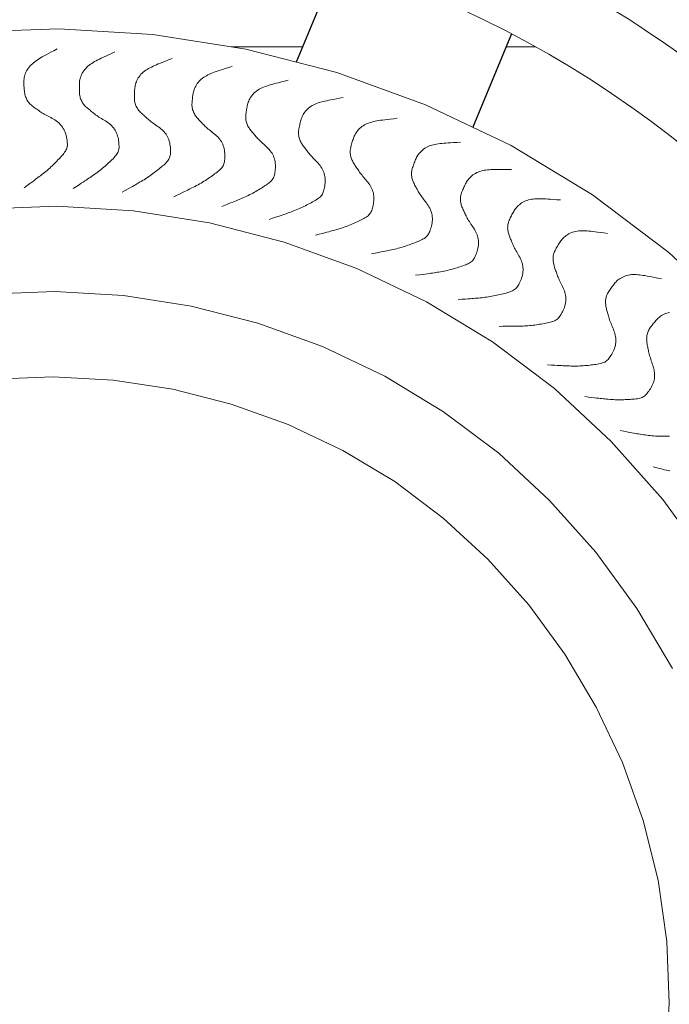
# Model space of a CAD drawing. Units: millimetres. Extents: x 12318.9 to 12334.4, y -3694 to -3686.
# Drawn here: x 12326.2 to 12326.7, y -3690.4 to -3689.6 of the extents above; entities that cross this region are included whole.
import ezdxf

# ---------------------------------------------------------------- set-up
doc = ezdxf.new("R2010")
doc.units = ezdxf.units.MM
for name, color, linetype, lineweight in [('dünne Linie', 143, 'Continuous', 5), ('Kontur 18', 1, 'Continuous', 18), ('Kontur 25', 7, 'Continuous', 25)]:
    doc.layers.add(name, color=color, linetype=linetype, lineweight=lineweight)

# ---------------------------------------------------------------- blocks, each defined once
blk = doc.blocks.new('04 2301R Kletterturm Eulenslo')
at = {"layer": 'dünne Linie', "color": 7, "true_color": 0xffffff}
for points in [[(12326.2011, -3689.59792), (12326.19829, -3689.59941), (12326.19583, -3689.60073), (12326.19366, -3689.6019), (12326.19176, -3689.60293), (12326.19007, -3689.60387), (12326.18856, -3689.60473), (12326.18717, -3689.60555), (12326.18587, -3689.60634), (12326.18462, -3689.60714), (12326.18342, -3689.60795), (12326.18227, -3689.60878), (12326.18118, -3689.60963), (12326.18014, -3689.6105), (12326.17917, -3689.61141), (12326.17826, -3689.61235), (12326.17741, -3689.61334), (12326.17664, -3689.61437), (12326.17595, -3689.61544), (12326.17532, -3689.61654), (12326.17477, -3689.61766), (12326.17429, -3689.61878), (12326.17389, -3689.61991), (12326.17356, -3689.62103), (12326.1733, -3689.62213), (12326.17312, -3689.6232), (12326.173, -3689.62425), (12326.17294, -3689.62528), (12326.17292, -3689.62629), (12326.17294, -3689.62731), (12326.17299, -3689.62832), (12326.17306, -3689.62933), (12326.17314, -3689.63036), (12326.17322, -3689.63139), (12326.17331, -3689.63244), (12326.17342, -3689.63349), (12326.17355, -3689.63452), (12326.17371, -3689.63555), (12326.1739, -3689.63655), (12326.17414, -3689.63753), (12326.17443, -3689.63847), (12326.17478, -3689.63937), (12326.17517, -3689.64023), (12326.17562, -3689.64105), (12326.17611, -3689.64183), (12326.17664, -3689.64257), (12326.1772, -3689.64328), (12326.1778, -3689.64395), (12326.17842, -3689.64459), (12326.17906, -3689.64519), (12326.17971, -3689.64577), (12326.18039, -3689.64633), (12326.18109, -3689.64688), (12326.18181, -3689.64741), (12326.18254, -3689.64794), (12326.18329, -3689.64848), (12326.18406, -3689.64902), (12326.18485, -3689.64958), (12326.18565, -3689.65015), (12326.18648, -3689.65072), (12326.18735, -3689.65131), (12326.18824, -3689.65189), (12326.18918, -3689.65249), (12326.19016, -3689.65308), (12326.19119, -3689.65367), (12326.19227, -3689.65425), (12326.19339, -3689.65484), (12326.19453, -3689.65544), (12326.19569, -3689.65605), (12326.19685, -3689.65668), (12326.198, -3689.65733), (12326.19913, -3689.65801), (12326.20022, -3689.65873), (12326.20126, -3689.65949), (12326.20225, -3689.6603), (12326.20318, -3689.66115), (12326.20406, -3689.66206), (12326.20487, -3689.66302), (12326.20562, -3689.66404), (12326.20631, -3689.66512), (12326.20692, -3689.66626), (12326.20747, -3689.66746), (12326.20795, -3689.66871), (12326.20836, -3689.67), (12326.20872, -3689.67129), (12326.20901, -3689.67258), (12326.20925, -3689.67384), (12326.20944, -3689.67506), (12326.20958, -3689.67622), (12326.20968, -3689.6773), (12326.20972, -3689.67831), (12326.20971, -3689.67927), (12326.20963, -3689.68018), (12326.20948, -3689.68106), (12326.20926, -3689.68192), (12326.20894, -3689.68277), (12326.20854, -3689.68362), (12326.20804, -3689.68449), (12326.20745, -3689.68537), (12326.20679, -3689.68627), (12326.20606, -3689.68718), (12326.20527, -3689.6881), (12326.20444, -3689.68903), (12326.20357, -3689.68997), (12326.20268, -3689.69092), (12326.20177, -3689.69188), (12326.20085, -3689.69285), (12326.1999, -3689.69382), (12326.19894, -3689.6948), (12326.19795, -3689.69578), (12326.19693, -3689.69675), (12326.19589, -3689.69773), (12326.19483, -3689.6987), (12326.19373, -3689.69967), (12326.19261, -3689.70063), (12326.19147, -3689.70157), (12326.19033, -3689.7025), (12326.1892, -3689.70341), (12326.18808, -3689.70429), (12326.18698, -3689.70515), (12326.1859, -3689.70597), (12326.18486, -3689.70677), (12326.18379, -3689.70757), (12326.18263, -3689.70844), (12326.18131, -3689.70941), (12326.17978, -3689.71054), (12326.17797, -3689.71187), (12326.17582, -3689.71345), (12326.17325, -3689.71533)], [(12326.24982, -3689.6005), (12326.24692, -3689.60182), (12326.24438, -3689.60298), (12326.24215, -3689.60401), (12326.24019, -3689.60492), (12326.23844, -3689.60575), (12326.23688, -3689.60652), (12326.23544, -3689.60725), (12326.2341, -3689.60796), (12326.2328, -3689.60868), (12326.23155, -3689.60941), (12326.23035, -3689.61016), (12326.22921, -3689.61094), (12326.22812, -3689.61175), (12326.22708, -3689.61259), (12326.22612, -3689.61348), (12326.22521, -3689.61441), (12326.22438, -3689.61539), (12326.22362, -3689.61641), (12326.22293, -3689.61747), (12326.22231, -3689.61855), (12326.22176, -3689.61965), (12326.22129, -3689.62074), (12326.22089, -3689.62184), (12326.22056, -3689.62292), (12326.22031, -3689.62398), (12326.22012, -3689.62502), (12326.22, -3689.62604), (12326.21992, -3689.62706), (12326.21987, -3689.62807), (12326.21986, -3689.62908), (12326.21986, -3689.6301), (12326.21988, -3689.63112), (12326.2199, -3689.63216), (12326.21992, -3689.63321), (12326.21996, -3689.63426), (12326.22003, -3689.63531), (12326.22012, -3689.63634), (12326.22025, -3689.63736), (12326.22043, -3689.63835), (12326.22066, -3689.63931), (12326.22095, -3689.64022), (12326.22129, -3689.64111), (12326.22169, -3689.64195), (12326.22213, -3689.64276), (12326.22261, -3689.64353), (12326.22313, -3689.64427), (12326.22368, -3689.64498), (12326.22425, -3689.64566), (12326.22485, -3689.6463), (12326.22547, -3689.64692), (12326.22612, -3689.64752), (12326.22678, -3689.64811), (12326.22746, -3689.64869), (12326.22816, -3689.64927), (12326.22887, -3689.64985), (12326.22961, -3689.65044), (12326.23036, -3689.65104), (12326.23113, -3689.65166), (12326.23192, -3689.65229), (12326.23274, -3689.65292), (12326.2336, -3689.65357), (12326.2345, -3689.65422), (12326.23544, -3689.65487), (12326.23643, -3689.65552), (12326.23747, -3689.65618), (12326.23855, -3689.65683), (12326.23965, -3689.6575), (12326.24078, -3689.65818), (12326.2419, -3689.65888), (12326.243, -3689.6596), (12326.24408, -3689.66036), (12326.24513, -3689.66114), (12326.24612, -3689.66197), (12326.24705, -3689.66283), (12326.24793, -3689.66375), (12326.24875, -3689.66471), (12326.2495, -3689.66571), (12326.25018, -3689.66678), (12326.2508, -3689.6679), (12326.25134, -3689.66907), (12326.25181, -3689.67031), (12326.25221, -3689.67159), (12326.25254, -3689.6729), (12326.25282, -3689.67421), (12326.25303, -3689.67552), (12326.25319, -3689.67679), (12326.2533, -3689.67802), (12326.25337, -3689.67918), (12326.2534, -3689.68027), (12326.25338, -3689.68128), (12326.25331, -3689.68224), (12326.25317, -3689.68314), (12326.25297, -3689.68401), (12326.25269, -3689.68485), (12326.25232, -3689.68568), (12326.25187, -3689.68651), (12326.25131, -3689.68734), (12326.25067, -3689.68819), (12326.24995, -3689.68904), (12326.24917, -3689.6899), (12326.24833, -3689.69077), (12326.24744, -3689.69164), (12326.24651, -3689.69253), (12326.24556, -3689.69342), (12326.24459, -3689.69433), (12326.24361, -3689.69523), (12326.2426, -3689.69614), (12326.24158, -3689.69706), (12326.24053, -3689.69797), (12326.23946, -3689.69888), (12326.23836, -3689.69979), (12326.23723, -3689.7007), (12326.23608, -3689.70159), (12326.2349, -3689.70248), (12326.23371, -3689.70335), (12326.23251, -3689.70421), (12326.23132, -3689.70504), (12326.23015, -3689.70585), (12326.22899, -3689.70664), (12326.22787, -3689.70739), (12326.22678, -3689.70812), (12326.22566, -3689.70886), (12326.22445, -3689.70965), (12326.22307, -3689.71054), (12326.22148, -3689.71157), (12326.21958, -3689.71278), (12326.21733, -3689.71422), (12326.21466, -3689.71594)], [(12326.29828, -3689.60614), (12326.29531, -3689.60728), (12326.2927, -3689.60828), (12326.29041, -3689.60916), (12326.28839, -3689.60995), (12326.2866, -3689.61067), (12326.28499, -3689.61134), (12326.28351, -3689.61197), (12326.28212, -3689.6126), (12326.28078, -3689.61323), (12326.27949, -3689.61389), (12326.27825, -3689.61456), (12326.27705, -3689.61527), (12326.27592, -3689.616), (12326.27483, -3689.61678), (12326.27381, -3689.6176), (12326.27285, -3689.61848), (12326.27196, -3689.6194), (12326.27114, -3689.62038), (12326.27038, -3689.62139), (12326.26969, -3689.62243), (12326.26908, -3689.62349), (12326.26853, -3689.62455), (12326.26807, -3689.62562), (12326.26767, -3689.62668), (12326.26736, -3689.62772), (12326.26711, -3689.62874), (12326.26692, -3689.62976), (12326.26677, -3689.63077), (12326.26667, -3689.63177), (12326.26659, -3689.63278), (12326.26653, -3689.6338), (12326.26648, -3689.63482), (12326.26643, -3689.63586), (12326.26639, -3689.63691), (12326.26637, -3689.63796), (12326.26636, -3689.63901), (12326.26639, -3689.64005), (12326.26646, -3689.64107), (12326.26658, -3689.64207), (12326.26674, -3689.64304), (12326.26697, -3689.64397), (12326.26726, -3689.64488), (12326.2676, -3689.64574), (12326.26799, -3689.64658), (12326.26842, -3689.64738), (12326.26889, -3689.64815), (12326.2694, -3689.64889), (12326.26993, -3689.6496), (12326.27049, -3689.65029), (12326.27107, -3689.65094), (12326.27167, -3689.65158), (12326.2723, -3689.65221), (12326.27294, -3689.65283), (12326.2736, -3689.65345), (12326.27428, -3689.65408), (12326.27498, -3689.65471), (12326.27569, -3689.65536), (12326.27641, -3689.65603), (12326.27717, -3689.6567), (12326.27795, -3689.65739), (12326.27876, -3689.65809), (12326.27962, -3689.65879), (12326.28052, -3689.6595), (12326.28146, -3689.66021), (12326.28246, -3689.66093), (12326.2835, -3689.66166), (12326.28456, -3689.66239), (12326.28564, -3689.66314), (12326.28671, -3689.66391), (12326.28777, -3689.6647), (12326.2888, -3689.66552), (12326.28979, -3689.66637), (12326.29073, -3689.66726), (12326.29161, -3689.66818), (12326.29243, -3689.66914), (12326.29318, -3689.67015), (12326.29387, -3689.67121), (12326.29449, -3689.67231), (12326.29503, -3689.67347), (12326.2955, -3689.67468), (12326.29589, -3689.67594), (12326.29621, -3689.67724), (12326.29646, -3689.67857), (12326.29665, -3689.6799), (12326.29678, -3689.68121), (12326.29686, -3689.68249), (12326.29689, -3689.68373), (12326.29689, -3689.68489), (12326.29685, -3689.68598), (12326.29677, -3689.68699), (12326.29663, -3689.68793), (12326.29644, -3689.68883), (12326.29618, -3689.68968), (12326.29585, -3689.69051), (12326.29543, -3689.69131), (12326.29493, -3689.69211), (12326.29432, -3689.69291), (12326.29363, -3689.69371), (12326.29286, -3689.69451), (12326.29202, -3689.69532), (12326.29113, -3689.69614), (12326.29018, -3689.69696), (12326.2892, -3689.69778), (12326.2882, -3689.69861), (12326.28718, -3689.69945), (12326.28614, -3689.7003), (12326.28508, -3689.70114), (12326.284, -3689.70199), (12326.28289, -3689.70284), (12326.28177, -3689.70368), (12326.28061, -3689.70452), (12326.27943, -3689.70535), (12326.27822, -3689.70617), (12326.27699, -3689.70698), (12326.27574, -3689.70778), (12326.2745, -3689.70856), (12326.27326, -3689.70931), (12326.27203, -3689.71005), (12326.27083, -3689.71076), (12326.26967, -3689.71144), (12326.26853, -3689.7121), (12326.26737, -3689.71277), (12326.26611, -3689.71348), (12326.26468, -3689.71428), (12326.26302, -3689.71521), (12326.26106, -3689.7163), (12326.25872, -3689.7176), (12326.25594, -3689.71914)], [(12326.34902, -3689.6128), (12326.34598, -3689.61375), (12326.34331, -3689.61458), (12326.34097, -3689.61532), (12326.3389, -3689.61598), (12326.33707, -3689.61658), (12326.33542, -3689.61715), (12326.3339, -3689.61769), (12326.33248, -3689.61823), (12326.3311, -3689.61878), (12326.32977, -3689.61935), (12326.32849, -3689.61994), (12326.32725, -3689.62057), (12326.32607, -3689.62124), (12326.32494, -3689.62194), (12326.32387, -3689.6227), (12326.32286, -3689.62351), (12326.32191, -3689.62438), (12326.32103, -3689.6253), (12326.32021, -3689.62626), (12326.31946, -3689.62726), (12326.31878, -3689.62828), (12326.31817, -3689.62931), (12326.31763, -3689.63034), (12326.31718, -3689.63137), (12326.31679, -3689.63239), (12326.31648, -3689.6334), (12326.31622, -3689.6344), (12326.31602, -3689.6354), (12326.31585, -3689.6364), (12326.31571, -3689.6374), (12326.31559, -3689.63841), (12326.31547, -3689.63943), (12326.31536, -3689.64046), (12326.31525, -3689.64151), (12326.31516, -3689.64255), (12326.31509, -3689.6436), (12326.31506, -3689.64464), (12326.31506, -3689.64566), (12326.31511, -3689.64666), (12326.31522, -3689.64764), (12326.31539, -3689.64859), (12326.31562, -3689.64951), (12326.31591, -3689.6504), (12326.31624, -3689.65125), (12326.31662, -3689.65208), (12326.31704, -3689.65288), (12326.3175, -3689.65365), (12326.31799, -3689.65439), (12326.3185, -3689.65511), (12326.31904, -3689.6558), (12326.3196, -3689.65648), (12326.32019, -3689.65715), (12326.32079, -3689.65781), (12326.32141, -3689.65847), (12326.32205, -3689.65913), (12326.3227, -3689.65981), (12326.32337, -3689.6605), (12326.32406, -3689.66121), (12326.32476, -3689.66193), (12326.3255, -3689.66267), (12326.32627, -3689.66342), (12326.32708, -3689.66417), (12326.32793, -3689.66494), (12326.32883, -3689.66571), (12326.32978, -3689.66649), (12326.33077, -3689.66727), (12326.33179, -3689.66807), (12326.33281, -3689.66889), (12326.33384, -3689.66972), (12326.33484, -3689.67058), (12326.33582, -3689.67146), (12326.33676, -3689.67237), (12326.33764, -3689.67332), (12326.33846, -3689.67429), (12326.33921, -3689.67531), (12326.3399, -3689.67636), (12326.34052, -3689.67746), (12326.34107, -3689.6786), (12326.34154, -3689.67979), (12326.34193, -3689.68102), (12326.34224, -3689.68231), (12326.34248, -3689.68363), (12326.34264, -3689.68497), (12326.34275, -3689.68631), (12326.3428, -3689.68763), (12326.3428, -3689.68891), (12326.34276, -3689.69014), (12326.34268, -3689.69131), (12326.34257, -3689.69239), (12326.34242, -3689.69339), (12326.34223, -3689.69433), (12326.34198, -3689.69521), (12326.34167, -3689.69604), (12326.34129, -3689.69685), (12326.34082, -3689.69762), (12326.34026, -3689.69839), (12326.33961, -3689.69914), (12326.33887, -3689.6999), (12326.33805, -3689.70066), (12326.33716, -3689.70141), (12326.33622, -3689.70217), (12326.33523, -3689.70293), (12326.3342, -3689.70369), (12326.33314, -3689.70446), (12326.33207, -3689.70523), (12326.33098, -3689.70601), (12326.32987, -3689.70678), (12326.32874, -3689.70756), (12326.32758, -3689.70834), (12326.3264, -3689.70911), (12326.3252, -3689.70987), (12326.32397, -3689.71063), (12326.32271, -3689.71137), (12326.32143, -3689.7121), (12326.32014, -3689.71282), (12326.31885, -3689.71352), (12326.31756, -3689.7142), (12326.31629, -3689.71485), (12326.31505, -3689.71549), (12326.31384, -3689.71609), (12326.31267, -3689.71668), (12326.31146, -3689.71727), (12326.31016, -3689.7179), (12326.30869, -3689.71861), (12326.30697, -3689.71944), (12326.30495, -3689.7204), (12326.30253, -3689.72155), (12326.29966, -3689.72292)], [(12326.39639, -3689.62447), (12326.3933, -3689.62522), (12326.39058, -3689.62589), (12326.3882, -3689.62648), (12326.3861, -3689.62701), (12326.38423, -3689.6275), (12326.38255, -3689.62796), (12326.381, -3689.6284), (12326.37955, -3689.62885), (12326.37814, -3689.62931), (12326.37678, -3689.6298), (12326.37546, -3689.63031), (12326.37418, -3689.63086), (12326.37296, -3689.63145), (12326.37179, -3689.63209), (12326.37067, -3689.63277), (12326.36961, -3689.63352), (12326.36861, -3689.63433), (12326.36767, -3689.63519), (12326.36679, -3689.6361), (12326.36598, -3689.63705), (12326.36524, -3689.63802), (12326.36457, -3689.63901), (12326.36397, -3689.64001), (12326.36345, -3689.64101), (12326.363, -3689.642), (12326.36263, -3689.64299), (12326.36231, -3689.64397), (12326.36204, -3689.64495), (12326.36181, -3689.64594), (12326.3616, -3689.64693), (12326.36142, -3689.64793), (12326.36124, -3689.64894), (12326.36106, -3689.64997), (12326.36089, -3689.651), (12326.36074, -3689.65204), (12326.3606, -3689.65308), (12326.3605, -3689.65411), (12326.36044, -3689.65513), (12326.36043, -3689.65614), (12326.36047, -3689.65712), (12326.36058, -3689.65808), (12326.36076, -3689.65901), (12326.36099, -3689.65991), (12326.36127, -3689.66079), (12326.3616, -3689.66164), (12326.36197, -3689.66247), (12326.36237, -3689.66326), (12326.36281, -3689.66404), (12326.36328, -3689.66478), (12326.36378, -3689.66551), (12326.3643, -3689.66622), (12326.36484, -3689.66692), (12326.3654, -3689.66762), (12326.36597, -3689.66831), (12326.36657, -3689.66902), (12326.36718, -3689.66974), (12326.3678, -3689.67047), (12326.36844, -3689.67122), (12326.3691, -3689.67198), (12326.36979, -3689.67276), (12326.37051, -3689.67356), (12326.37127, -3689.67436), (12326.37208, -3689.67518), (12326.37293, -3689.67601), (12326.37382, -3689.67684), (12326.37476, -3689.67769), (12326.37572, -3689.67855), (12326.3767, -3689.67943), (12326.37767, -3689.68033), (12326.37862, -3689.68125), (12326.37954, -3689.68219), (12326.38042, -3689.68316), (12326.38123, -3689.68415), (12326.38199, -3689.68518), (12326.38268, -3689.68624), (12326.3833, -3689.68734), (12326.38385, -3689.68847), (12326.38433, -3689.68964), (12326.38472, -3689.69086), (12326.38504, -3689.69212), (12326.38527, -3689.69342), (12326.38542, -3689.69475), (12326.3855, -3689.6961), (12326.38552, -3689.69744), (12326.38549, -3689.69876), (12326.38541, -3689.70004), (12326.38529, -3689.70127), (12326.38514, -3689.70242), (12326.38496, -3689.7035), (12326.38475, -3689.70449), (12326.3845, -3689.70541), (12326.3842, -3689.70628), (12326.38383, -3689.70709), (12326.3834, -3689.70787), (12326.38289, -3689.70861), (12326.38228, -3689.70934), (12326.38158, -3689.71005), (12326.3808, -3689.71076), (12326.37993, -3689.71146), (12326.379, -3689.71216), (12326.37801, -3689.71286), (12326.37697, -3689.71355), (12326.3759, -3689.71425), (12326.37479, -3689.71495), (12326.37367, -3689.71565), (12326.37254, -3689.71636), (12326.37138, -3689.71707), (12326.3702, -3689.71777), (12326.369, -3689.71847), (12326.36778, -3689.71917), (12326.36653, -3689.71986), (12326.36525, -3689.72053), (12326.36395, -3689.7212), (12326.36262, -3689.72185), (12326.36129, -3689.72248), (12326.35996, -3689.7231), (12326.35863, -3689.72369), (12326.35732, -3689.72427), (12326.35604, -3689.72482), (12326.3548, -3689.72535), (12326.35359, -3689.72586), (12326.35235, -3689.72638), (12326.35101, -3689.72693), (12326.3495, -3689.72754), (12326.34774, -3689.72826), (12326.34565, -3689.7291), (12326.34317, -3689.73009), (12326.34022, -3689.73128)], [(12326.44294, -3689.6391), (12326.4398, -3689.63965), (12326.43705, -3689.64014), (12326.43464, -3689.64058), (12326.43251, -3689.64098), (12326.43061, -3689.64135), (12326.4289, -3689.6417), (12326.42733, -3689.64205), (12326.42585, -3689.64241), (12326.42442, -3689.64278), (12326.42303, -3689.64318), (12326.42168, -3689.64361), (12326.42038, -3689.64408), (12326.41912, -3689.64459), (12326.41791, -3689.64515), (12326.41675, -3689.64577), (12326.41565, -3689.64644), (12326.4146, -3689.64719), (12326.4136, -3689.64799), (12326.41267, -3689.64884), (12326.4118, -3689.64973), (12326.411, -3689.65066), (12326.41027, -3689.6516), (12326.40961, -3689.65257), (12326.40902, -3689.65353), (12326.40852, -3689.65449), (12326.40808, -3689.65545), (12326.4077, -3689.65641), (12326.40737, -3689.65738), (12326.40708, -3689.65835), (12326.40681, -3689.65932), (12326.40656, -3689.66031), (12326.40632, -3689.66131), (12326.40608, -3689.66232), (12326.40584, -3689.66334), (12326.40562, -3689.66437), (12326.40542, -3689.6654), (12326.40526, -3689.66642), (12326.40513, -3689.66744), (12326.40506, -3689.66844), (12326.40504, -3689.66943), (12326.40509, -3689.67039), (12326.40521, -3689.67133), (12326.40538, -3689.67224), (12326.4056, -3689.67314), (12326.40588, -3689.67401), (12326.4062, -3689.67485), (12326.40655, -3689.67567), (12326.40694, -3689.67647), (12326.40736, -3689.67725), (12326.40781, -3689.678), (12326.40829, -3689.67874), (12326.40878, -3689.67948), (12326.4093, -3689.68021), (12326.40983, -3689.68094), (12326.41038, -3689.68168), (12326.41094, -3689.68244), (12326.41152, -3689.68321), (12326.41211, -3689.68399), (12326.41272, -3689.6848), (12326.41336, -3689.68562), (12326.41403, -3689.68646), (12326.41474, -3689.68731), (12326.41549, -3689.68818), (12326.41628, -3689.68905), (12326.41713, -3689.68995), (12326.41801, -3689.69085), (12326.41892, -3689.69177), (12326.41983, -3689.69271), (12326.42074, -3689.69367), (12326.42164, -3689.69464), (12326.4225, -3689.69564), (12326.42331, -3689.69666), (12326.42407, -3689.69771), (12326.42476, -3689.69878), (12326.42538, -3689.69988), (12326.42593, -3689.70101), (12326.42641, -3689.70218), (12326.42681, -3689.70338), (12326.42713, -3689.70461), (12326.42736, -3689.70589), (12326.42751, -3689.70721), (12326.42758, -3689.70855), (12326.42757, -3689.70989), (12326.42751, -3689.71123), (12326.42739, -3689.71255), (12326.42723, -3689.71383), (12326.42703, -3689.71504), (12326.42681, -3689.71619), (12326.42657, -3689.71724), (12326.4263, -3689.71822), (12326.42599, -3689.71913), (12326.42563, -3689.71997), (12326.42522, -3689.72076), (12326.42474, -3689.72151), (12326.42418, -3689.72222), (12326.42353, -3689.72291), (12326.42279, -3689.72358), (12326.42196, -3689.72424), (12326.42105, -3689.72488), (12326.42008, -3689.72552), (12326.41904, -3689.72615), (12326.41796, -3689.72678), (12326.41685, -3689.72741), (12326.4157, -3689.72804), (12326.41454, -3689.72867), (12326.41336, -3689.7293), (12326.41216, -3689.72994), (12326.41094, -3689.73057), (12326.4097, -3689.73119), (12326.40844, -3689.73181), (12326.40715, -3689.73242), (12326.40583, -3689.73301), (12326.40448, -3689.73359), (12326.40312, -3689.73416), (12326.40175, -3689.7347), (12326.40038, -3689.73524), (12326.39902, -3689.73575), (12326.39768, -3689.73624), (12326.39637, -3689.73671), (12326.3951, -3689.73717), (12326.39386, -3689.7376), (12326.39259, -3689.73803), (12326.39122, -3689.7385), (12326.38967, -3689.73902), (12326.38786, -3689.73962), (12326.38573, -3689.74033), (12326.38319, -3689.74116), (12326.38017, -3689.74216)], [(12326.48848, -3689.65661), (12326.48531, -3689.65697), (12326.48254, -3689.65729), (12326.4801, -3689.65757), (12326.47795, -3689.65784), (12326.47603, -3689.65809), (12326.47431, -3689.65833), (12326.47272, -3689.65858), (12326.47122, -3689.65884), (12326.46976, -3689.65913), (12326.46835, -3689.65944), (12326.46698, -3689.65978), (12326.46565, -3689.66017), (12326.46436, -3689.6606), (12326.46312, -3689.66108), (12326.46192, -3689.66162), (12326.46078, -3689.66223), (12326.45968, -3689.66291), (12326.45864, -3689.66365), (12326.45766, -3689.66444), (12326.45673, -3689.66527), (12326.45587, -3689.66615), (12326.45508, -3689.66704), (12326.45436, -3689.66796), (12326.45372, -3689.66889), (12326.45315, -3689.66982), (12326.45266, -3689.67075), (12326.45222, -3689.67168), (12326.45183, -3689.67262), (12326.45148, -3689.67357), (12326.45115, -3689.67453), (12326.45084, -3689.6755), (12326.45054, -3689.67648), (12326.45023, -3689.67748), (12326.44993, -3689.67848), (12326.44965, -3689.67949), (12326.44939, -3689.68051), (12326.44916, -3689.68152), (12326.44897, -3689.68253), (12326.44883, -3689.68352), (12326.44875, -3689.6845), (12326.44874, -3689.68547), (12326.4488, -3689.68641), (12326.44891, -3689.68734), (12326.44908, -3689.68824), (12326.4493, -3689.68913), (12326.44956, -3689.68999), (12326.44987, -3689.69083), (12326.45021, -3689.69165), (12326.45058, -3689.69245), (12326.45098, -3689.69324), (12326.4514, -3689.69401), (12326.45185, -3689.69477), (12326.45232, -3689.69553), (12326.45281, -3689.6963), (12326.45331, -3689.69707), (12326.45382, -3689.69786), (12326.45435, -3689.69866), (12326.45489, -3689.69949), (12326.45545, -3689.70033), (12326.45604, -3689.70119), (12326.45665, -3689.70207), (12326.45731, -3689.70296), (12326.458, -3689.70387), (12326.45874, -3689.7048), (12326.45953, -3689.70574), (12326.46035, -3689.7067), (12326.4612, -3689.70768), (12326.46205, -3689.70867), (12326.4629, -3689.70968), (12326.46373, -3689.71071), (12326.46453, -3689.71176), (12326.46527, -3689.71283), (12326.46596, -3689.71392), (12326.46658, -3689.71504), (12326.46713, -3689.71618), (12326.46761, -3689.71734), (12326.46802, -3689.71853), (12326.46834, -3689.71975), (12326.46858, -3689.72101), (12326.46873, -3689.7223), (12326.4688, -3689.72362), (12326.46878, -3689.72496), (12326.4687, -3689.72631), (12326.46855, -3689.72764), (12326.46835, -3689.72895), (12326.46811, -3689.73021), (12326.46783, -3689.73141), (12326.46754, -3689.73254), (12326.46723, -3689.73358), (12326.4669, -3689.73454), (12326.46654, -3689.73542), (12326.46613, -3689.73624), (12326.46566, -3689.737), (12326.46514, -3689.73772), (12326.46453, -3689.73839), (12326.46384, -3689.73904), (12326.46306, -3689.73966), (12326.46219, -3689.74027), (12326.46125, -3689.74085), (12326.46023, -3689.74143), (12326.45916, -3689.742), (12326.45805, -3689.74256), (12326.45689, -3689.74311), (12326.45571, -3689.74367), (12326.45451, -3689.74423), (12326.45329, -3689.74479), (12326.45206, -3689.74534), (12326.4508, -3689.74589), (12326.44952, -3689.74644), (12326.44822, -3689.74698), (12326.44689, -3689.7475), (12326.44554, -3689.74801), (12326.44417, -3689.74851), (12326.44277, -3689.74899), (12326.44137, -3689.74945), (12326.43997, -3689.74989), (12326.43858, -3689.75032), (12326.43721, -3689.75072), (12326.43587, -3689.75111), (12326.43457, -3689.75148), (12326.43331, -3689.75184), (12326.43201, -3689.75219), (12326.43062, -3689.75257), (12326.42904, -3689.75299), (12326.4272, -3689.75348), (12326.42502, -3689.75405), (12326.42244, -3689.75473), (12326.41936, -3689.75553)], [(12326.54203, -3689.67687), (12326.53885, -3689.67703), (12326.53606, -3689.67717), (12326.5336, -3689.6773), (12326.53144, -3689.67743), (12326.52951, -3689.67756), (12326.52778, -3689.6777), (12326.52617, -3689.67784), (12326.52466, -3689.67801), (12326.52319, -3689.6782), (12326.52176, -3689.67842), (12326.52037, -3689.67868), (12326.51902, -3689.67898), (12326.51771, -3689.67933), (12326.51644, -3689.67974), (12326.51521, -3689.6802), (12326.51403, -3689.68074), (12326.51289, -3689.68134), (12326.51181, -3689.68201), (12326.51078, -3689.68274), (12326.5098, -3689.68352), (12326.50889, -3689.68434), (12326.50804, -3689.68518), (12326.50727, -3689.68605), (12326.50657, -3689.68694), (12326.50595, -3689.68783), (12326.50539, -3689.68873), (12326.50489, -3689.68963), (12326.50445, -3689.69055), (12326.50403, -3689.69147), (12326.50365, -3689.69241), (12326.50328, -3689.69335), (12326.50291, -3689.69432), (12326.50255, -3689.69529), (12326.50219, -3689.69627), (12326.50184, -3689.69727), (12326.50151, -3689.69826), (12326.50122, -3689.69926), (12326.50097, -3689.70025), (12326.50077, -3689.70123), (12326.50063, -3689.70221), (12326.50056, -3689.70317), (12326.50055, -3689.70412), (12326.50061, -3689.70505), (12326.50072, -3689.70596), (12326.50088, -3689.70686), (12326.50109, -3689.70774), (12326.50134, -3689.7086), (12326.50163, -3689.70944), (12326.50195, -3689.71026), (12326.5023, -3689.71106), (12326.50268, -3689.71186), (12326.50308, -3689.71265), (12326.5035, -3689.71344), (12326.50393, -3689.71423), (12326.50439, -3689.71504), (12326.50485, -3689.71586), (12326.50532, -3689.71669), (12326.50581, -3689.71755), (12326.50632, -3689.71842), (12326.50685, -3689.71932), (12326.50741, -3689.72023), (12326.50801, -3689.72117), (12326.50864, -3689.72212), (12326.50932, -3689.72309), (12326.51005, -3689.72408), (12326.51081, -3689.72509), (12326.51159, -3689.72612), (12326.51238, -3689.72716), (12326.51317, -3689.72823), (12326.51393, -3689.72931), (12326.51466, -3689.73041), (12326.51534, -3689.73152), (12326.51596, -3689.73265), (12326.51651, -3689.7338), (12326.51699, -3689.73497), (12326.51739, -3689.73617), (12326.51772, -3689.73738), (12326.51797, -3689.73862), (12326.51813, -3689.73989), (12326.5182, -3689.74118), (12326.51818, -3689.74251), (12326.51808, -3689.74384), (12326.51791, -3689.74518), (12326.51768, -3689.7465), (12326.5174, -3689.74779), (12326.51708, -3689.74904), (12326.51673, -3689.75022), (12326.51636, -3689.75133), (12326.51599, -3689.75235), (12326.5156, -3689.75328), (12326.51518, -3689.75414), (12326.51472, -3689.75494), (12326.51421, -3689.75567), (12326.51364, -3689.75635), (12326.513, -3689.75699), (12326.51227, -3689.75759), (12326.51145, -3689.75816), (12326.51054, -3689.75871), (12326.50956, -3689.75923), (12326.50851, -3689.75975), (12326.50741, -3689.76024), (12326.50626, -3689.76073), (12326.50507, -3689.76121), (12326.50386, -3689.7617), (12326.50263, -3689.76218), (12326.50138, -3689.76266), (12326.50011, -3689.76314), (12326.49882, -3689.76361), (12326.49751, -3689.76407), (12326.49618, -3689.76453), (12326.49482, -3689.76497), (12326.49344, -3689.76539), (12326.49203, -3689.7658), (12326.49061, -3689.76619), (12326.48918, -3689.76656), (12326.48776, -3689.76692), (12326.48634, -3689.76725), (12326.48495, -3689.76758), (12326.48359, -3689.76788), (12326.48227, -3689.76817), (12326.48099, -3689.76844), (12326.47967, -3689.76872), (12326.47825, -3689.76901), (12326.47665, -3689.76933), (12326.47479, -3689.7697), (12326.47258, -3689.77013), (12326.46996, -3689.77064), (12326.46684, -3689.77125)], [(12326.58501, -3689.69995), (12326.58183, -3689.69991), (12326.57903, -3689.69988), (12326.57658, -3689.69986), (12326.57441, -3689.69985), (12326.57248, -3689.69986), (12326.57074, -3689.69988), (12326.56913, -3689.69993), (12326.56761, -3689.7), (12326.56613, -3689.7001), (12326.56469, -3689.70023), (12326.56328, -3689.7004), (12326.56191, -3689.70062), (12326.56058, -3689.70089), (12326.55929, -3689.70121), (12326.55804, -3689.7016), (12326.55683, -3689.70206), (12326.55565, -3689.70259), (12326.55453, -3689.70319), (12326.55345, -3689.70385), (12326.55243, -3689.70457), (12326.55147, -3689.70533), (12326.55057, -3689.70612), (12326.54974, -3689.70694), (12326.54899, -3689.70778), (12326.54831, -3689.70863), (12326.5477, -3689.70949), (12326.54715, -3689.71036), (12326.54664, -3689.71125), (12326.54618, -3689.71214), (12326.54573, -3689.71305), (12326.5453, -3689.71398), (12326.54488, -3689.71491), (12326.54445, -3689.71586), (12326.54403, -3689.71682), (12326.54362, -3689.71779), (12326.54323, -3689.71876), (12326.54288, -3689.71974), (12326.54256, -3689.72071), (12326.5423, -3689.72168), (12326.5421, -3689.72265), (12326.54197, -3689.7236), (12326.54191, -3689.72454), (12326.5419, -3689.72548), (12326.54196, -3689.7264), (12326.54206, -3689.7273), (12326.54222, -3689.72819), (12326.54242, -3689.72907), (12326.54265, -3689.72992), (12326.54292, -3689.73076), (12326.54322, -3689.73159), (12326.54354, -3689.73241), (12326.54389, -3689.73322), (12326.54426, -3689.73403), (12326.54465, -3689.73485), (12326.54505, -3689.73568), (12326.54546, -3689.73653), (12326.54588, -3689.7374), (12326.54631, -3689.73828), (12326.54676, -3689.73919), (12326.54724, -3689.74011), (12326.54774, -3689.74106), (12326.54828, -3689.74203), (12326.54885, -3689.74302), (12326.54947, -3689.74403), (12326.55013, -3689.74507), (12326.55083, -3689.74612), (12326.55154, -3689.7472), (12326.55227, -3689.74829), (12326.55298, -3689.7494), (12326.55368, -3689.75053), (12326.55434, -3689.75167), (12326.55494, -3689.75282), (12326.55549, -3689.75399), (12326.55597, -3689.75517), (12326.55637, -3689.75637), (12326.5567, -3689.75759), (12326.55695, -3689.75882), (12326.55712, -3689.76007), (12326.5572, -3689.76135), (12326.55719, -3689.76265), (12326.55709, -3689.76397), (12326.55691, -3689.76529), (12326.55665, -3689.76662), (12326.55634, -3689.76792), (12326.55597, -3689.76919), (12326.55558, -3689.77042), (12326.55516, -3689.77158), (12326.55472, -3689.77266), (12326.55429, -3689.77365), (12326.55384, -3689.77456), (12326.55336, -3689.77539), (12326.55286, -3689.77615), (12326.5523, -3689.77685), (12326.55169, -3689.7775), (12326.55101, -3689.77809), (12326.55024, -3689.77864), (12326.54939, -3689.77916), (12326.54845, -3689.77965), (12326.54744, -3689.78012), (12326.54636, -3689.78056), (12326.54523, -3689.78099), (12326.54405, -3689.78141), (12326.54283, -3689.78181), (12326.54159, -3689.78222), (12326.54033, -3689.78262), (12326.53905, -3689.78302), (12326.53776, -3689.78342), (12326.53644, -3689.78381), (12326.5351, -3689.78419), (12326.53375, -3689.78456), (12326.53236, -3689.78491), (12326.53096, -3689.78525), (12326.52953, -3689.78557), (12326.52809, -3689.78587), (12326.52664, -3689.78615), (12326.52519, -3689.78642), (12326.52376, -3689.78667), (12326.52235, -3689.7869), (12326.52097, -3689.78712), (12326.51964, -3689.78732), (12326.51834, -3689.78751), (12326.51701, -3689.78771), (12326.51558, -3689.78791), (12326.51396, -3689.78813), (12326.51207, -3689.78838), (12326.50985, -3689.78867), (12326.50719, -3689.78902), (12326.50404, -3689.78943)], [(12326.62646, -3689.72569), (12326.62329, -3689.72545), (12326.6205, -3689.72524), (12326.61805, -3689.72507), (12326.61589, -3689.72492), (12326.61396, -3689.72481), (12326.61222, -3689.72473), (12326.61061, -3689.72467), (12326.60909, -3689.72465), (12326.60761, -3689.72466), (12326.60616, -3689.7247), (12326.60475, -3689.72478), (12326.60337, -3689.72491), (12326.60202, -3689.72509), (12326.60071, -3689.72533), (12326.59944, -3689.72564), (12326.5982, -3689.72602), (12326.597, -3689.72648), (12326.59583, -3689.72701), (12326.59472, -3689.7276), (12326.59365, -3689.72825), (12326.59265, -3689.72895), (12326.5917, -3689.72968), (12326.59082, -3689.73045), (12326.59002, -3689.73124), (12326.58929, -3689.73205), (12326.58863, -3689.73287), (12326.58802, -3689.7337), (12326.58746, -3689.73455), (12326.58694, -3689.73542), (12326.58644, -3689.7363), (12326.58595, -3689.73719), (12326.58547, -3689.7381), (12326.58498, -3689.73902), (12326.5845, -3689.73995), (12326.58403, -3689.74089), (12326.58358, -3689.74184), (12326.58317, -3689.74279), (12326.58279, -3689.74374), (12326.58247, -3689.7447), (12326.58221, -3689.74565), (12326.58202, -3689.74659), (12326.5819, -3689.74753), (12326.58184, -3689.74846), (12326.58183, -3689.74938), (12326.58188, -3689.75029), (12326.58198, -3689.75119), (12326.58212, -3689.75207), (12326.5823, -3689.75294), (12326.58252, -3689.7538), (12326.58276, -3689.75464), (12326.58304, -3689.75548), (12326.58333, -3689.75631), (12326.58365, -3689.75715), (12326.58398, -3689.75799), (12326.58433, -3689.75884), (12326.58469, -3689.75971), (12326.58506, -3689.7606), (12326.58543, -3689.76151), (12326.58583, -3689.76245), (12326.58624, -3689.7634), (12326.58668, -3689.76438), (12326.58716, -3689.76538), (12326.58767, -3689.7664), (12326.58822, -3689.76745), (12326.58881, -3689.76853), (12326.58944, -3689.76962), (12326.59009, -3689.77074), (12326.59075, -3689.77188), (12326.59139, -3689.77303), (12326.59201, -3689.7742), (12326.5926, -3689.77538), (12326.59313, -3689.77657), (12326.5936, -3689.77777), (12326.59401, -3689.77898), (12326.59433, -3689.7802), (12326.59459, -3689.78144), (12326.59476, -3689.78268), (12326.59485, -3689.78394), (12326.59485, -3689.78522), (12326.59476, -3689.78652), (12326.59457, -3689.78783), (12326.59431, -3689.78914), (12326.59397, -3689.79045), (12326.59357, -3689.79173), (12326.59313, -3689.79297), (12326.59266, -3689.79417), (12326.59217, -3689.7953), (12326.59167, -3689.79635), (12326.59117, -3689.79732), (12326.59066, -3689.79819), (12326.59014, -3689.799), (12326.58958, -3689.79972), (12326.58899, -3689.80039), (12326.58834, -3689.80099), (12326.58762, -3689.80154), (12326.58682, -3689.80205), (12326.58593, -3689.80251), (12326.58496, -3689.80294), (12326.58393, -3689.80334), (12326.58282, -3689.80372), (12326.58166, -3689.80407), (12326.58046, -3689.80441), (12326.57923, -3689.80474), (12326.57796, -3689.80507), (12326.57668, -3689.80539), (12326.57538, -3689.80571), (12326.57406, -3689.80603), (12326.57272, -3689.80633), (12326.57136, -3689.80663), (12326.56998, -3689.80691), (12326.56858, -3689.80718), (12326.56716, -3689.80743), (12326.56571, -3689.80766), (12326.56425, -3689.80787), (12326.56279, -3689.80806), (12326.56133, -3689.80823), (12326.55989, -3689.80839), (12326.55847, -3689.80853), (12326.55708, -3689.80866), (12326.55573, -3689.80878), (12326.55442, -3689.80889), (12326.55309, -3689.809), (12326.55164, -3689.80911), (12326.55001, -3689.80923), (12326.54812, -3689.80936), (12326.54587, -3689.80952), (12326.54321, -3689.8097), (12326.54003, -3689.80991)], [(12326.66621, -3689.75398), (12326.66306, -3689.75354), (12326.66029, -3689.75316), (12326.65786, -3689.75283), (12326.65571, -3689.75255), (12326.65379, -3689.75232), (12326.65206, -3689.75213), (12326.65046, -3689.75197), (12326.64894, -3689.75185), (12326.64746, -3689.75176), (12326.64601, -3689.75171), (12326.6446, -3689.75171), (12326.64321, -3689.75175), (12326.64186, -3689.75185), (12326.64054, -3689.75201), (12326.63925, -3689.75224), (12326.63799, -3689.75254), (12326.63676, -3689.75292), (12326.63556, -3689.75338), (12326.63441, -3689.7539), (12326.63331, -3689.75448), (12326.63226, -3689.75511), (12326.63127, -3689.75578), (12326.63035, -3689.75649), (12326.62949, -3689.75723), (12326.62872, -3689.75799), (12326.628, -3689.75877), (12326.62735, -3689.75957), (12326.62673, -3689.76038), (12326.62616, -3689.76121), (12326.6256, -3689.76206), (12326.62506, -3689.76292), (12326.62452, -3689.76379), (12326.62398, -3689.76468), (12326.62344, -3689.76558), (12326.62291, -3689.76649), (12326.62241, -3689.76741), (12326.62193, -3689.76833), (12326.6215, -3689.76926), (12326.62112, -3689.77019), (12326.6208, -3689.77112), (12326.62055, -3689.77205), (12326.62037, -3689.77298), (12326.62025, -3689.7739), (12326.62018, -3689.77482), (12326.62018, -3689.77573), (12326.62022, -3689.77664), (12326.6203, -3689.77753), (12326.62043, -3689.77841), (12326.62059, -3689.77927), (12326.62078, -3689.78013), (12326.621, -3689.78098), (12326.62125, -3689.78183), (12326.62151, -3689.78269), (12326.62179, -3689.78355), (12326.62209, -3689.78442), (12326.62239, -3689.78531), (12326.6227, -3689.78623), (12326.62302, -3689.78716), (12326.62335, -3689.78811), (12326.6237, -3689.78909), (12326.62408, -3689.7901), (12326.62449, -3689.79113), (12326.62494, -3689.79218), (12326.62542, -3689.79326), (12326.62595, -3689.79437), (12326.62651, -3689.7955), (12326.62709, -3689.79666), (12326.62767, -3689.79784), (12326.62824, -3689.79903), (12326.62879, -3689.80023), (12326.6293, -3689.80145), (12326.62975, -3689.80267), (12326.63015, -3689.8039), (12326.63047, -3689.80513), (12326.63073, -3689.80637), (12326.6309, -3689.80762), (12326.631, -3689.80887), (12326.63101, -3689.81014), (12326.63093, -3689.81141), (12326.63075, -3689.8127), (12326.63049, -3689.81399), (12326.63014, -3689.81529), (12326.62972, -3689.81657), (12326.62924, -3689.81782), (12326.62873, -3689.81904), (12326.62818, -3689.8202), (12326.62762, -3689.8213), (12326.62705, -3689.82232), (12326.62649, -3689.82325), (12326.62593, -3689.8241), (12326.62536, -3689.82486), (12326.62476, -3689.82555), (12326.62412, -3689.82618), (12326.62343, -3689.82674), (12326.62268, -3689.82724), (12326.62185, -3689.8277), (12326.62094, -3689.8281), (12326.61995, -3689.82847), (12326.61888, -3689.82881), (12326.61776, -3689.82911), (12326.61658, -3689.8294), (12326.61536, -3689.82966), (12326.61411, -3689.82991), (12326.61282, -3689.83016), (12326.61152, -3689.8304), (12326.61021, -3689.83064), (12326.60887, -3689.83087), (12326.60752, -3689.83109), (12326.60614, -3689.8313), (12326.60475, -3689.8315), (12326.60333, -3689.83168), (12326.6019, -3689.83183), (12326.60044, -3689.83197), (12326.59897, -3689.83209), (12326.5975, -3689.83219), (12326.59603, -3689.83227), (12326.59458, -3689.83234), (12326.59315, -3689.83239), (12326.59176, -3689.83243), (12326.59041, -3689.83247), (12326.58909, -3689.8325), (12326.58775, -3689.83252), (12326.5863, -3689.83254), (12326.58467, -3689.83256), (12326.58277, -3689.83257), (12326.58052, -3689.83258), (12326.57785, -3689.83259), (12326.57467, -3689.83261)], [(12326.71189, -3689.79246), (12326.70877, -3689.79183), (12326.70604, -3689.79127), (12326.70363, -3689.79079), (12326.7015, -3689.79038), (12326.6996, -3689.79002), (12326.69788, -3689.78972), (12326.6963, -3689.78947), (12326.69479, -3689.78925), (12326.69332, -3689.78907), (12326.69188, -3689.78893), (12326.69047, -3689.78883), (12326.68908, -3689.78879), (12326.68772, -3689.7888), (12326.68639, -3689.78888), (12326.68509, -3689.78903), (12326.68381, -3689.78925), (12326.68256, -3689.78955), (12326.68134, -3689.78993), (12326.68016, -3689.79038), (12326.67903, -3689.79089), (12326.67794, -3689.79146), (12326.67691, -3689.79207), (12326.67594, -3689.79272), (12326.67505, -3689.7934), (12326.67422, -3689.79411), (12326.67346, -3689.79484), (12326.67275, -3689.79559), (12326.67209, -3689.79637), (12326.67146, -3689.79716), (12326.67086, -3689.79797), (12326.67026, -3689.7988), (12326.66967, -3689.79964), (12326.66907, -3689.80049), (12326.66848, -3689.80135), (12326.66789, -3689.80223), (12326.66733, -3689.80311), (12326.6668, -3689.804), (12326.66631, -3689.8049), (12326.66587, -3689.80581), (12326.66549, -3689.80672), (12326.66519, -3689.80763), (12326.66495, -3689.80854), (12326.66477, -3689.80946), (12326.66465, -3689.81037), (12326.66458, -3689.81128), (12326.66457, -3689.81218), (12326.6646, -3689.81308), (12326.66467, -3689.81397), (12326.66477, -3689.81484), (12326.66491, -3689.81571), (12326.66508, -3689.81657), (12326.66527, -3689.81744), (12326.66548, -3689.81831), (12326.66571, -3689.81918), (12326.66594, -3689.82007), (12326.66619, -3689.82098), (12326.66644, -3689.82191), (12326.6667, -3689.82286), (12326.66697, -3689.82384), (12326.66727, -3689.82484), (12326.66758, -3689.82586), (12326.66793, -3689.82691), (12326.6683, -3689.82799), (12326.66872, -3689.8291), (12326.66918, -3689.83024), (12326.66966, -3689.83141), (12326.67017, -3689.8326), (12326.67067, -3689.83381), (12326.67117, -3689.83503), (12326.67164, -3689.83627), (12326.67207, -3689.83751), (12326.67245, -3689.83876), (12326.67277, -3689.84001), (12326.67302, -3689.84126), (12326.67319, -3689.84252), (12326.67329, -3689.84377), (12326.6733, -3689.84503), (12326.67323, -3689.84629), (12326.67307, -3689.84756), (12326.67282, -3689.84883), (12326.67247, -3689.85011), (12326.67204, -3689.85138), (12326.67154, -3689.85263), (12326.67099, -3689.85386), (12326.6704, -3689.85504), (12326.66978, -3689.85616), (12326.66915, -3689.85722), (12326.66852, -3689.85821), (12326.6679, -3689.8591), (12326.66729, -3689.85991), (12326.66667, -3689.86064), (12326.66603, -3689.86129), (12326.66536, -3689.86187), (12326.66463, -3689.86239), (12326.66385, -3689.86285), (12326.663, -3689.86325), (12326.66206, -3689.8636), (12326.66104, -3689.8639), (12326.65996, -3689.86417), (12326.65882, -3689.8644), (12326.65763, -3689.86461), (12326.65639, -3689.8648), (12326.65512, -3689.86497), (12326.65383, -3689.86514), (12326.65252, -3689.8653), (12326.65119, -3689.86545), (12326.64984, -3689.8656), (12326.64847, -3689.86573), (12326.64709, -3689.86586), (12326.64568, -3689.86597), (12326.64426, -3689.86605), (12326.64282, -3689.86612), (12326.64135, -3689.86617), (12326.63988, -3689.86619), (12326.6384, -3689.8662), (12326.63693, -3689.86619), (12326.63548, -3689.86616), (12326.63405, -3689.86613), (12326.63266, -3689.86609), (12326.63131, -3689.86604), (12326.63, -3689.86598), (12326.62866, -3689.86592), (12326.62721, -3689.86585), (12326.62558, -3689.86576), (12326.62368, -3689.86565), (12326.62144, -3689.86553), (12326.61877, -3689.86537), (12326.61559, -3689.86519)], [(12326.7187, -3689.82077), (12326.71746, -3689.82107), (12326.71625, -3689.82145), (12326.71508, -3689.82188), (12326.71396, -3689.82238), (12326.7129, -3689.82292), (12326.71189, -3689.82351), (12326.71095, -3689.82413), (12326.71008, -3689.82479), (12326.70928, -3689.82547), (12326.70853, -3689.82618), (12326.70782, -3689.82691), (12326.70714, -3689.82766), (12326.70648, -3689.82843), (12326.70584, -3689.82922), (12326.7052, -3689.83002), (12326.70455, -3689.83084), (12326.7039, -3689.83166), (12326.70326, -3689.8325), (12326.70264, -3689.83334), (12326.70206, -3689.8342), (12326.70151, -3689.83506), (12326.70102, -3689.83594), (12326.70058, -3689.83682), (12326.70022, -3689.83772), (12326.69992, -3689.83861), (12326.69969, -3689.83952), (12326.69951, -3689.84042), (12326.69939, -3689.84132), (12326.69932, -3689.84222), (12326.69929, -3689.84312), (12326.6993, -3689.84401), (12326.69935, -3689.84489), (12326.69944, -3689.84576), (12326.69955, -3689.84663), (12326.69969, -3689.84751), (12326.69984, -3689.84839), (12326.70001, -3689.84928), (12326.70019, -3689.85018), (12326.70038, -3689.85111), (12326.70057, -3689.85205), (12326.70077, -3689.85301), (12326.70098, -3689.854), (12326.70121, -3689.85502), (12326.70146, -3689.85606), (12326.70174, -3689.85713), (12326.70205, -3689.85824), (12326.7024, -3689.85937), (12326.70278, -3689.86054), (12326.70319, -3689.86173), (12326.70362, -3689.86295), (12326.70405, -3689.86419), (12326.70447, -3689.86544), (12326.70486, -3689.86671), (12326.70521, -3689.86798), (12326.70552, -3689.86925), (12326.70575, -3689.87051), (12326.70592, -3689.87178), (12326.70602, -3689.87304), (12326.70603, -3689.8743), (12326.70597, -3689.87556), (12326.70582, -3689.87681), (12326.70558, -3689.87807), (12326.70525, -3689.87932), (12326.70482, -3689.88057), (12326.70431, -3689.88181), (12326.70374, -3689.88303), (12326.70311, -3689.88422), (12326.70244, -3689.88536), (12326.70175, -3689.88644), (12326.70106, -3689.88746), (12326.70037, -3689.8884), (12326.6997, -3689.88926), (12326.69904, -3689.89003), (12326.69837, -3689.89071), (12326.69769, -3689.89132), (12326.69698, -3689.89186), (12326.69623, -3689.89233), (12326.69542, -3689.89274), (12326.69454, -3689.89309), (12326.69358, -3689.89338), (12326.69255, -3689.89362), (12326.69146, -3689.89382), (12326.6903, -3689.89398), (12326.6891, -3689.89411), (12326.68785, -3689.89422), (12326.68658, -3689.89431), (12326.68527, -3689.8944), (12326.68395, -3689.89447), (12326.68262, -3689.89454), (12326.68126, -3689.89461), (12326.67989, -3689.89466), (12326.6785, -3689.89469), (12326.67709, -3689.89471), (12326.67567, -3689.89471), (12326.67422, -3689.89469), (12326.67276, -3689.89464), (12326.67129, -3689.89458), (12326.66981, -3689.89449), (12326.66835, -3689.89439), (12326.6669, -3689.89427), (12326.66547, -3689.89415), (12326.66409, -3689.89401), (12326.66274, -3689.89388), (12326.66143, -3689.89374), (12326.6601, -3689.8936), (12326.65866, -3689.89344), (12326.65704, -3689.89325), (12326.65515, -3689.89302), (12326.65292, -3689.89275), (12326.65027, -3689.89243), (12326.64711, -3689.89205)], [(12326.71865, -3689.92553), (12326.7174, -3689.92556), (12326.71612, -3689.92557), (12326.71482, -3689.92557), (12326.7135, -3689.92557), (12326.71216, -3689.92556), (12326.7108, -3689.92553), (12326.70943, -3689.9255), (12326.70804, -3689.92545), (12326.70663, -3689.92538), (12326.70521, -3689.92529), (12326.70377, -3689.92517), (12326.70231, -3689.92504), (12326.70085, -3689.92487), (12326.69938, -3689.9247), (12326.69792, -3689.9245), (12326.69649, -3689.92429), (12326.69507, -3689.92408), (12326.6937, -3689.92386), (12326.69236, -3689.92364), (12326.69107, -3689.92343), (12326.68975, -3689.9232), (12326.68832, -3689.92294), (12326.68671, -3689.92265), (12326.68484, -3689.92231), (12326.68263, -3689.9219), (12326.68, -3689.92141), (12326.67688, -3689.92083)], [(12326.71878, -3689.95491), (12326.71747, -3689.9546), (12326.71607, -3689.95426), (12326.71448, -3689.95387), (12326.71263, -3689.95341), (12326.71045, -3689.95286), (12326.70786, -3689.95221), (12326.70478, -3689.95143)]]:
    blk.add_lwpolyline(points, dxfattribs=at)
at = {"layer": 'Kontur 18', "color": 7, "true_color": 0xffffff}
for p, q in [((12326.34848, -3689.59613), (12326.40839, -3689.59613)), ((12326.58048, -3689.59613), (12326.60551, -3689.59613))]:
    blk.add_line(p, q, dxfattribs=at)
for points in [[(12326.77687, -3689.825), (12326.71791, -3689.77021), (12326.65363, -3689.72149), (12326.5848, -3689.67965), (12326.51249, -3689.64509), (12326.43748, -3689.61786), (12326.36043, -3689.59802), (12326.28194, -3689.58562), (12326.20262, -3689.58081), (12326.12307, -3689.58374), (12326.04404, -3689.59464), (12325.96665, -3689.61353), (12325.89191, -3689.63994), (12325.82044, -3689.67337), (12325.75269, -3689.71338), (12325.68915, -3689.75961), (12325.63033, -3689.81172)], [(12326.75183, -3690.03256), (12326.71304, -3689.97919), (12326.66941, -3689.9299), (12326.62132, -3689.88522), (12326.56915, -3689.84568), (12326.51332, -3689.81174), (12326.45442, -3689.78359), (12326.39308, -3689.76132), (12326.32995, -3689.74506), (12326.26566, -3689.73491), (12326.20083, -3689.73097), (12326.13612, -3689.73336), (12326.07214, -3689.74218), (12326.00953, -3689.75747), (12325.94881, -3689.77893), (12325.89051, -3689.80619), (12325.83514, -3689.83889), (12325.78322, -3689.87667), (12325.73527, -3689.91914), (12325.69181, -3689.96595), (12325.65335, -3690.01673), (12325.62036, -3690.07106)], [(12326.72108, -3690.12205), (12326.69102, -3690.0713), (12326.65632, -3690.02372), (12326.61731, -3689.9798), (12326.57434, -3689.94001), (12326.52774, -3689.90481), (12326.4779, -3689.87463), (12326.42534, -3689.84961), (12326.37064, -3689.82986), (12326.31434, -3689.81546), (12326.25704, -3689.80651), (12326.19928, -3689.8031), (12326.14164, -3689.80533)], [(12326.71532, -3690.45768), (12326.71833, -3690.40522), (12326.71623, -3690.35288), (12326.70893, -3690.30119), (12326.69641, -3690.25063), (12326.67892, -3690.20164), (12326.65675, -3690.15464), (12326.63021, -3690.11004), (12326.59959, -3690.06826), (12326.56521, -3690.0297), (12326.52735, -3689.99479), (12326.48634, -3689.96394), (12326.44249, -3689.93751), (12326.39627, -3689.91564), (12326.34819, -3689.89839), (12326.29874, -3689.88586), (12326.24842, -3689.87811), (12326.19772, -3689.87523), (12326.14716, -3689.87729)]]:
    blk.add_lwpolyline(points, dxfattribs=at)
for radius, start, end in [(0.8897, 4.18689, 354.56571), (0.95, 23.94763, 66.05237)]:
    blk.add_arc((12326.1725, -3690.37335), radius, start, end, dxfattribs=at)
at = {"layer": 'Kontur 25', "color": 7, "true_color": 0xffffff}
for points in [[(12326.43817, -3689.52424), (12326.40306, -3689.609)], [(12326.58506, -3689.58509), (12326.55232, -3689.66413)]]:
    blk.add_lwpolyline(points, dxfattribs=at)

msp = doc.modelspace()

# ---------------------------------------------------------------- block references
at = {"layer": 'Kontur 18'}
msp.add_blockref('04 2301R Kletterturm Eulenslo', (0, 0), dxfattribs=at)

doc.saveas('drawing.dxf')
